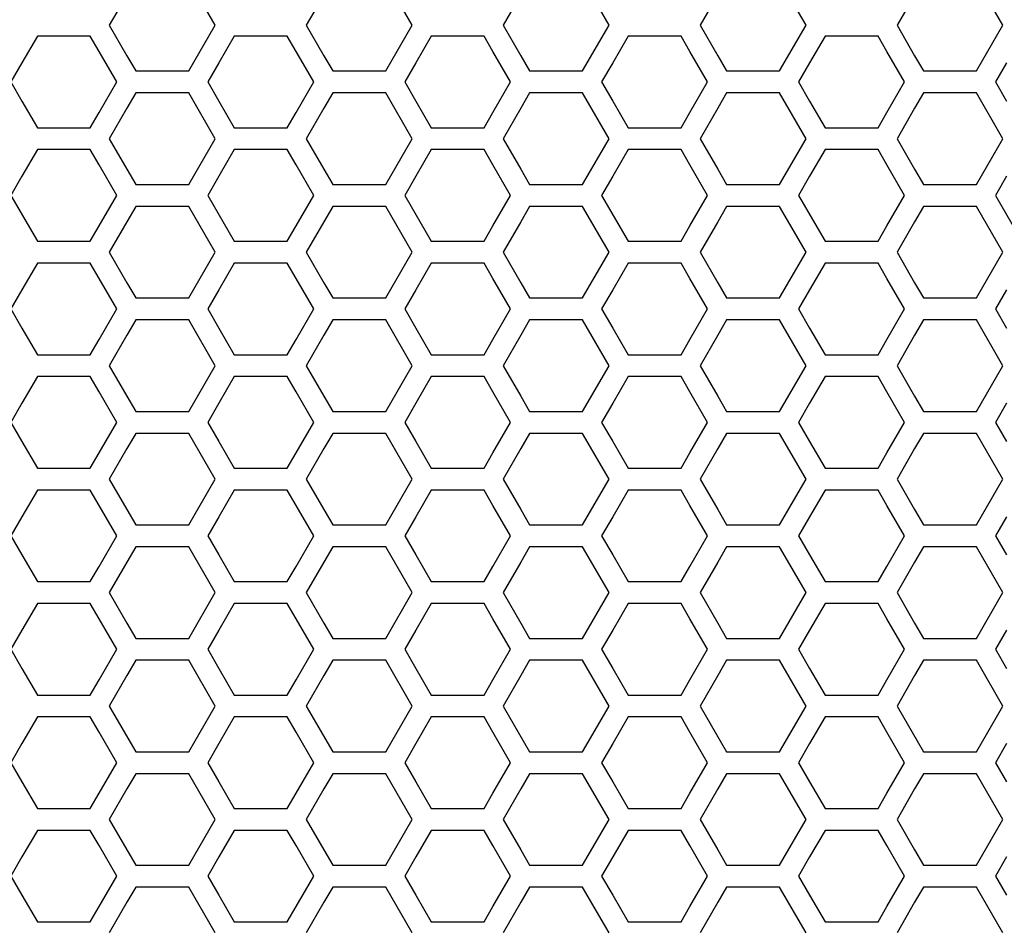
# Model space of a CAD drawing. Extents: x 6255 to 9539, y -182 to 2321.
# Drawn here: x 6805 to 6873, y 654 to 717 of the extents above; entities that cross this region are included whole.
import ezdxf

# ---------------------------------------------------------------- set-up
doc = ezdxf.new("R2010")
doc.units = 0
doc.header["$MEASUREMENT"] = 0
doc.layers.add('DWG', color=7, linetype='CONTINUOUS')

msp = doc.modelspace()

# ---------------------------------------------------------------- linework, layer by layer
at = {"layer": 'DWG', "linetype": 'Continuous'}
for p, q in [((6818.251, 716.654), (6816.418, 719.827)), ((6831.882, 716.654), (6830.049, 719.827)), ((6845.513, 716.654), (6843.68, 719.827)), ((6859.145, 716.654), (6857.311, 719.827)), ((6872.776, 716.654), (6870.943, 719.827)), ((6812.141, 718.769), (6810.918, 716.654)), ((6825.772, 718.769), (6824.55, 716.654)), ((6839.403, 718.769), (6838.181, 716.654)), ((6853.034, 718.769), (6851.812, 716.654)), ((6866.665, 718.769), (6865.443, 716.654)), ((6810.918, 716.654), (6812.141, 714.54)), ((6816.418, 713.482), (6818.251, 716.654)), ((6824.55, 716.654), (6825.772, 714.54)), ((6830.049, 713.482), (6831.882, 716.654)), ((6838.181, 716.654), (6839.403, 714.54)), ((6843.68, 713.482), (6845.513, 716.654)), ((6851.812, 716.654), (6853.034, 714.54)), ((6857.311, 713.482), (6859.145, 716.654)), ((6865.443, 716.654), (6866.665, 714.54)), ((6870.943, 713.482), (6872.776, 716.654)), ((6805.936, 715.895), (6804.869, 714.048)), ((6809.602, 715.895), (6805.936, 715.895)), ((6810.213, 714.838), (6809.602, 715.895)), ((6819.567, 715.895), (6818.5, 714.048)), ((6823.233, 715.895), (6819.567, 715.895)), ((6823.844, 714.838), (6823.233, 715.895)), ((6833.198, 715.895), (6832.131, 714.048)), ((6836.865, 715.895), (6833.198, 715.895)), ((6837.476, 714.838), (6836.865, 715.895)), ((6846.83, 715.895), (6845.763, 714.048)), ((6850.496, 715.895), (6846.83, 715.895)), ((6851.107, 714.838), (6850.496, 715.895)), ((6860.461, 715.895), (6859.394, 714.048)), ((6864.127, 715.895), (6860.461, 715.895)), ((6864.738, 714.838), (6864.127, 715.895)), ((6811.435, 712.723), (6810.213, 714.838)), ((6812.141, 714.54), (6812.752, 713.482)), ((6825.066, 712.723), (6823.844, 714.838)), ((6825.772, 714.54), (6826.383, 713.482)), ((6838.698, 712.723), (6837.476, 714.838)), ((6839.403, 714.54), (6840.014, 713.482)), ((6852.329, 712.723), (6851.107, 714.838)), ((6853.034, 714.54), (6853.645, 713.482)), ((6865.96, 712.723), (6864.738, 714.838)), ((6866.665, 714.54), (6867.277, 713.482)), ((6804.869, 714.048), (6804.103, 712.723)), ((6818.5, 714.048), (6817.734, 712.723)), ((6832.131, 714.048), (6831.365, 712.723)), ((6845.763, 714.048), (6844.997, 712.723)), ((6859.394, 714.048), (6858.628, 712.723)), ((6873.025, 714.048), (6872.259, 712.723)), ((6812.752, 713.482), (6816.418, 713.482)), ((6826.383, 713.482), (6830.049, 713.482)), ((6840.014, 713.482), (6843.68, 713.482)), ((6853.645, 713.482), (6857.311, 713.482)), ((6867.277, 713.482), (6870.943, 713.482)), ((6804.103, 712.723), (6804.869, 711.397)), ((6810.213, 710.608), (6811.435, 712.723)), ((6817.734, 712.723), (6818.5, 711.397)), ((6823.844, 710.608), (6825.066, 712.723)), ((6831.365, 712.723), (6832.131, 711.397)), ((6837.476, 710.608), (6838.698, 712.723)), ((6844.997, 712.723), (6845.763, 711.397)), ((6851.107, 710.608), (6852.329, 712.723)), ((6858.628, 712.723), (6859.394, 711.397)), ((6864.738, 710.608), (6865.96, 712.723)), ((6872.259, 712.723), (6873.025, 711.397)), ((6812.752, 711.964), (6812.141, 710.906)), ((6816.418, 711.964), (6812.752, 711.964)), ((6818.251, 708.792), (6816.418, 711.964)), ((6826.383, 711.964), (6825.772, 710.906)), ((6830.049, 711.964), (6826.383, 711.964)), ((6831.882, 708.792), (6830.049, 711.964)), ((6840.014, 711.964), (6839.403, 710.906)), ((6843.68, 711.964), (6840.014, 711.964)), ((6845.513, 708.792), (6843.68, 711.964)), ((6853.645, 711.964), (6853.034, 710.906)), ((6857.311, 711.964), (6853.645, 711.964)), ((6859.145, 708.792), (6857.311, 711.964)), ((6867.277, 711.964), (6866.665, 710.906)), ((6870.943, 711.964), (6867.277, 711.964)), ((6872.776, 708.792), (6870.943, 711.964)), ((6804.869, 711.397), (6805.936, 709.551)), ((6812.141, 710.906), (6810.918, 708.792)), ((6818.5, 711.397), (6819.567, 709.551)), ((6825.772, 710.906), (6824.55, 708.792)), ((6832.131, 711.397), (6833.198, 709.551)), ((6839.403, 710.906), (6838.181, 708.792)), ((6845.763, 711.397), (6846.83, 709.551)), ((6853.034, 710.906), (6851.812, 708.792)), ((6859.394, 711.397), (6860.461, 709.551)), ((6866.665, 710.906), (6865.443, 708.792)), ((6809.602, 709.551), (6810.213, 710.608)), ((6823.233, 709.551), (6823.844, 710.608)), ((6836.865, 709.551), (6837.476, 710.608)), ((6850.496, 709.551), (6851.107, 710.608)), ((6864.127, 709.551), (6864.738, 710.608)), ((6805.936, 709.551), (6809.602, 709.551)), ((6819.567, 709.551), (6823.233, 709.551)), ((6833.198, 709.551), (6836.865, 709.551)), ((6846.83, 709.551), (6850.496, 709.551)), ((6860.461, 709.551), (6864.127, 709.551)), ((6810.918, 708.792), (6812.141, 706.677)), ((6816.418, 705.62), (6818.251, 708.792)), ((6824.55, 708.792), (6825.772, 706.677)), ((6830.049, 705.62), (6831.882, 708.792)), ((6838.181, 708.792), (6839.403, 706.677)), ((6843.68, 705.62), (6845.513, 708.792)), ((6851.812, 708.792), (6853.034, 706.677)), ((6857.311, 705.62), (6859.145, 708.792)), ((6865.443, 708.792), (6866.665, 706.677)), ((6870.943, 705.62), (6872.776, 708.792)), ((6805.936, 708.032), (6804.869, 706.186)), ((6809.602, 708.032), (6805.936, 708.032)), ((6810.213, 706.975), (6809.602, 708.032)), ((6819.567, 708.032), (6818.5, 706.186)), ((6823.233, 708.032), (6819.567, 708.032)), ((6823.844, 706.975), (6823.233, 708.032)), ((6833.198, 708.032), (6832.131, 706.186)), ((6836.865, 708.032), (6833.198, 708.032)), ((6837.476, 706.975), (6836.865, 708.032)), ((6846.83, 708.032), (6845.763, 706.186)), ((6850.496, 708.032), (6846.83, 708.032)), ((6851.107, 706.975), (6850.496, 708.032)), ((6860.461, 708.032), (6859.394, 706.186)), ((6864.127, 708.032), (6860.461, 708.032)), ((6864.738, 706.975), (6864.127, 708.032)), ((6811.435, 704.861), (6810.213, 706.975)), ((6825.066, 704.861), (6823.844, 706.975)), ((6838.698, 704.861), (6837.476, 706.975)), ((6852.329, 704.861), (6851.107, 706.975)), ((6865.96, 704.861), (6864.738, 706.975)), ((6804.869, 706.186), (6804.103, 704.861)), ((6812.141, 706.677), (6812.752, 705.62)), ((6818.5, 706.186), (6817.734, 704.861)), ((6825.772, 706.677), (6826.383, 705.62)), ((6832.131, 706.186), (6831.365, 704.861)), ((6839.403, 706.677), (6840.014, 705.62)), ((6845.763, 706.186), (6844.997, 704.861)), ((6853.034, 706.677), (6853.645, 705.62)), ((6859.394, 706.186), (6858.628, 704.861)), ((6866.665, 706.677), (6867.277, 705.62)), ((6873.025, 706.186), (6872.259, 704.861)), ((6812.752, 705.62), (6816.418, 705.62)), ((6826.383, 705.62), (6830.049, 705.62)), ((6840.014, 705.62), (6843.68, 705.62)), ((6853.645, 705.62), (6857.311, 705.62)), ((6867.277, 705.62), (6870.943, 705.62)), ((6804.103, 704.861), (6805.936, 701.689)), ((6810.213, 702.746), (6811.435, 704.861)), ((6817.734, 704.861), (6819.567, 701.689)), ((6823.844, 702.746), (6825.066, 704.861)), ((6831.365, 704.861), (6833.198, 701.689)), ((6837.476, 702.746), (6838.698, 704.861)), ((6844.997, 704.861), (6846.83, 701.689)), ((6851.107, 702.746), (6852.329, 704.861)), ((6858.628, 704.861), (6860.461, 701.689)), ((6864.738, 702.746), (6865.96, 704.861)), ((6872.259, 704.861), (6874.092, 701.689)), ((6812.752, 704.101), (6812.141, 703.044)), ((6816.418, 704.101), (6812.752, 704.101)), ((6818.251, 700.93), (6816.418, 704.101)), ((6826.383, 704.101), (6825.772, 703.044)), ((6830.049, 704.101), (6826.383, 704.101)), ((6831.882, 700.93), (6830.049, 704.101)), ((6840.014, 704.101), (6839.403, 703.044)), ((6843.68, 704.101), (6840.014, 704.101)), ((6845.513, 700.93), (6843.68, 704.101)), ((6853.645, 704.101), (6853.034, 703.044)), ((6857.311, 704.101), (6853.645, 704.101)), ((6859.145, 700.93), (6857.311, 704.101)), ((6867.277, 704.101), (6866.665, 703.044)), ((6870.943, 704.101), (6867.277, 704.101)), ((6872.776, 700.93), (6870.943, 704.101)), ((6809.602, 701.689), (6810.213, 702.746)), ((6812.141, 703.044), (6810.918, 700.93)), ((6823.233, 701.689), (6823.844, 702.746)), ((6825.772, 703.044), (6824.55, 700.93)), ((6836.865, 701.689), (6837.476, 702.746)), ((6839.403, 703.044), (6838.181, 700.93)), ((6850.496, 701.689), (6851.107, 702.746)), ((6853.034, 703.044), (6851.812, 700.93)), ((6864.127, 701.689), (6864.738, 702.746)), ((6866.665, 703.044), (6865.443, 700.93)), ((6805.936, 701.689), (6809.602, 701.689)), ((6819.567, 701.689), (6823.233, 701.689)), ((6833.198, 701.689), (6836.865, 701.689)), ((6846.83, 701.689), (6850.496, 701.689)), ((6860.461, 701.689), (6864.127, 701.689)), ((6810.918, 700.93), (6812.141, 698.816)), ((6816.418, 697.759), (6818.251, 700.93)), ((6824.55, 700.93), (6825.772, 698.816)), ((6830.049, 697.759), (6831.882, 700.93)), ((6838.181, 700.93), (6839.403, 698.816)), ((6843.68, 697.759), (6845.513, 700.93)), ((6851.812, 700.93), (6853.034, 698.816)), ((6857.311, 697.759), (6859.145, 700.93)), ((6865.443, 700.93), (6866.665, 698.816)), ((6870.943, 697.759), (6872.776, 700.93)), ((6805.936, 700.171), (6804.869, 698.325)), ((6809.602, 700.171), (6805.936, 700.171)), ((6810.213, 699.114), (6809.602, 700.171)), ((6819.567, 700.171), (6818.5, 698.325)), ((6823.233, 700.171), (6819.567, 700.171)), ((6823.844, 699.114), (6823.233, 700.171)), ((6833.198, 700.171), (6832.131, 698.325)), ((6836.865, 700.171), (6833.198, 700.171)), ((6837.476, 699.114), (6836.865, 700.171)), ((6846.83, 700.171), (6845.763, 698.325)), ((6850.496, 700.171), (6846.83, 700.171)), ((6851.107, 699.114), (6850.496, 700.171)), ((6860.461, 700.171), (6859.394, 698.325)), ((6864.127, 700.171), (6860.461, 700.171)), ((6864.738, 699.114), (6864.127, 700.171)), ((6811.435, 697), (6810.213, 699.114)), ((6812.141, 698.816), (6812.752, 697.759)), ((6825.066, 697), (6823.844, 699.114)), ((6825.772, 698.816), (6826.383, 697.759)), ((6838.698, 697), (6837.476, 699.114)), ((6839.403, 698.816), (6840.014, 697.759)), ((6852.329, 697), (6851.107, 699.114)), ((6853.034, 698.816), (6853.645, 697.759)), ((6865.96, 697), (6864.738, 699.114)), ((6866.665, 698.816), (6867.277, 697.759)), ((6804.869, 698.325), (6804.103, 697)), ((6818.5, 698.325), (6817.734, 697)), ((6832.131, 698.325), (6831.365, 697)), ((6845.763, 698.325), (6844.997, 697)), ((6859.394, 698.325), (6858.628, 697)), ((6873.025, 698.325), (6872.259, 697)), ((6812.752, 697.759), (6816.418, 697.759)), ((6826.383, 697.759), (6830.049, 697.759)), ((6840.014, 697.759), (6843.68, 697.759)), ((6853.645, 697.759), (6857.311, 697.759)), ((6867.277, 697.759), (6870.943, 697.759)), ((6804.103, 697), (6804.869, 695.674)), ((6810.213, 694.886), (6811.435, 697)), ((6817.734, 697), (6818.5, 695.674)), ((6823.844, 694.886), (6825.066, 697)), ((6831.365, 697), (6832.131, 695.674)), ((6837.476, 694.886), (6838.698, 697)), ((6844.997, 697), (6845.763, 695.674)), ((6851.107, 694.886), (6852.329, 697)), ((6858.628, 697), (6859.394, 695.674)), ((6864.738, 694.886), (6865.96, 697)), ((6872.259, 697), (6873.025, 695.674)), ((6812.752, 696.24), (6812.141, 695.183)), ((6816.418, 696.24), (6812.752, 696.24)), ((6818.251, 693.07), (6816.418, 696.24)), ((6826.383, 696.24), (6825.772, 695.183)), ((6830.049, 696.24), (6826.383, 696.24)), ((6831.882, 693.07), (6830.049, 696.24)), ((6840.014, 696.24), (6839.403, 695.183)), ((6843.68, 696.24), (6840.014, 696.24)), ((6845.513, 693.07), (6843.68, 696.24)), ((6853.645, 696.24), (6853.034, 695.183)), ((6857.311, 696.24), (6853.645, 696.24)), ((6859.145, 693.07), (6857.311, 696.24)), ((6867.277, 696.24), (6866.665, 695.183)), ((6870.943, 696.24), (6867.277, 696.24)), ((6872.776, 693.07), (6870.943, 696.24)), ((6804.869, 695.674), (6805.936, 693.829)), ((6818.5, 695.674), (6819.567, 693.829)), ((6832.131, 695.674), (6833.198, 693.829)), ((6845.763, 695.674), (6846.83, 693.829)), ((6859.394, 695.674), (6860.461, 693.829)), ((6809.602, 693.829), (6810.213, 694.886)), ((6812.141, 695.183), (6810.918, 693.07)), ((6823.233, 693.829), (6823.844, 694.886)), ((6825.772, 695.183), (6824.55, 693.07)), ((6836.865, 693.829), (6837.476, 694.886)), ((6839.403, 695.183), (6838.181, 693.07)), ((6850.496, 693.829), (6851.107, 694.886)), ((6853.034, 695.183), (6851.812, 693.07)), ((6864.127, 693.829), (6864.738, 694.886)), ((6866.665, 695.183), (6865.443, 693.07)), ((6805.936, 693.829), (6809.602, 693.829)), ((6819.567, 693.829), (6823.233, 693.829)), ((6833.198, 693.829), (6836.865, 693.829)), ((6846.83, 693.829), (6850.496, 693.829)), ((6860.461, 693.829), (6864.127, 693.829)), ((6810.918, 693.07), (6812.141, 690.956)), ((6816.418, 689.899), (6818.251, 693.07)), ((6824.55, 693.07), (6825.772, 690.956)), ((6830.049, 689.899), (6831.882, 693.07)), ((6838.181, 693.07), (6839.403, 690.956)), ((6843.68, 689.899), (6845.513, 693.07)), ((6851.812, 693.07), (6853.034, 690.956)), ((6857.311, 689.899), (6859.145, 693.07)), ((6865.443, 693.07), (6866.665, 690.956)), ((6870.943, 689.899), (6872.776, 693.07)), ((6805.936, 692.311), (6804.869, 690.465)), ((6809.602, 692.311), (6805.936, 692.311)), ((6810.213, 691.254), (6809.602, 692.311)), ((6819.567, 692.311), (6818.5, 690.465)), ((6823.233, 692.311), (6819.567, 692.311)), ((6823.844, 691.254), (6823.233, 692.311)), ((6833.198, 692.311), (6832.131, 690.465)), ((6836.865, 692.311), (6833.198, 692.311)), ((6837.476, 691.254), (6836.865, 692.311)), ((6846.83, 692.311), (6845.763, 690.465)), ((6850.496, 692.311), (6846.83, 692.311)), ((6851.107, 691.254), (6850.496, 692.311)), ((6860.461, 692.311), (6859.394, 690.465)), ((6864.127, 692.311), (6860.461, 692.311)), ((6864.738, 691.254), (6864.127, 692.311)), ((6811.435, 689.14), (6810.213, 691.254)), ((6825.066, 689.14), (6823.844, 691.254)), ((6838.698, 689.14), (6837.476, 691.254)), ((6852.329, 689.14), (6851.107, 691.254)), ((6865.96, 689.14), (6864.738, 691.254)), ((6804.869, 690.465), (6804.103, 689.14)), ((6812.141, 690.956), (6812.752, 689.899)), ((6818.5, 690.465), (6817.734, 689.14)), ((6825.772, 690.956), (6826.383, 689.899)), ((6832.131, 690.465), (6831.365, 689.14)), ((6839.403, 690.956), (6840.014, 689.899)), ((6845.763, 690.465), (6844.997, 689.14)), ((6853.034, 690.956), (6853.645, 689.899)), ((6859.394, 690.465), (6858.628, 689.14)), ((6866.665, 690.956), (6867.277, 689.899)), ((6873.025, 690.465), (6872.259, 689.14)), ((6812.752, 689.899), (6816.418, 689.899)), ((6826.383, 689.899), (6830.049, 689.899)), ((6840.014, 689.899), (6843.68, 689.899)), ((6853.645, 689.899), (6857.311, 689.899)), ((6867.277, 689.899), (6870.943, 689.899)), ((6804.103, 689.14), (6804.869, 687.815)), ((6810.213, 687.026), (6811.435, 689.14)), ((6817.734, 689.14), (6818.5, 687.815)), ((6823.844, 687.026), (6825.066, 689.14)), ((6831.365, 689.14), (6832.131, 687.815)), ((6837.476, 687.026), (6838.698, 689.14)), ((6844.997, 689.14), (6845.763, 687.815)), ((6851.107, 687.026), (6852.329, 689.14)), ((6858.628, 689.14), (6859.394, 687.815)), ((6864.738, 687.026), (6865.96, 689.14)), ((6872.259, 689.14), (6873.025, 687.815)), ((6812.752, 688.381), (6812.141, 687.324)), ((6816.418, 688.381), (6812.752, 688.381)), ((6818.251, 685.211), (6816.418, 688.381)), ((6826.383, 688.381), (6825.772, 687.324)), ((6830.049, 688.381), (6826.383, 688.381)), ((6831.882, 685.211), (6830.049, 688.381)), ((6840.014, 688.381), (6839.403, 687.324)), ((6843.68, 688.381), (6840.014, 688.381)), ((6845.513, 685.211), (6843.68, 688.381)), ((6853.645, 688.381), (6853.034, 687.324)), ((6857.311, 688.381), (6853.645, 688.381)), ((6859.145, 685.211), (6857.311, 688.381)), ((6867.277, 688.381), (6866.665, 687.324)), ((6870.943, 688.381), (6867.277, 688.381)), ((6872.776, 685.211), (6870.943, 688.381)), ((6804.869, 687.815), (6805.936, 685.969)), ((6818.5, 687.815), (6819.567, 685.969)), ((6832.131, 687.815), (6833.198, 685.969)), ((6845.763, 687.815), (6846.83, 685.969)), ((6859.394, 687.815), (6860.461, 685.969)), ((6809.602, 685.969), (6810.213, 687.026)), ((6812.141, 687.324), (6810.918, 685.211)), ((6823.233, 685.969), (6823.844, 687.026)), ((6825.772, 687.324), (6824.55, 685.211)), ((6836.865, 685.969), (6837.476, 687.026)), ((6839.403, 687.324), (6838.181, 685.211)), ((6850.496, 685.969), (6851.107, 687.026)), ((6853.034, 687.324), (6851.812, 685.211)), ((6864.127, 685.969), (6864.738, 687.026)), ((6866.665, 687.324), (6865.443, 685.211)), ((6805.936, 685.969), (6809.602, 685.969)), ((6819.567, 685.969), (6823.233, 685.969)), ((6833.198, 685.969), (6836.865, 685.969)), ((6846.83, 685.969), (6850.496, 685.969)), ((6860.461, 685.969), (6864.127, 685.969)), ((6810.918, 685.211), (6812.141, 683.097)), ((6816.418, 682.04), (6818.251, 685.211)), ((6824.55, 685.211), (6825.772, 683.097)), ((6830.049, 682.04), (6831.882, 685.211)), ((6838.181, 685.211), (6839.403, 683.097)), ((6843.68, 682.04), (6845.513, 685.211)), ((6851.812, 685.211), (6853.034, 683.097)), ((6857.311, 682.04), (6859.145, 685.211)), ((6865.443, 685.211), (6866.665, 683.097)), ((6870.943, 682.04), (6872.776, 685.211)), ((6805.936, 684.452), (6804.869, 682.606)), ((6809.602, 684.452), (6805.936, 684.452)), ((6810.213, 683.395), (6809.602, 684.452)), ((6819.567, 684.452), (6818.5, 682.606)), ((6823.233, 684.452), (6819.567, 684.452)), ((6823.844, 683.395), (6823.233, 684.452)), ((6833.198, 684.452), (6832.131, 682.606)), ((6836.865, 684.452), (6833.198, 684.452)), ((6837.476, 683.395), (6836.865, 684.452)), ((6846.83, 684.452), (6845.763, 682.606)), ((6850.496, 684.452), (6846.83, 684.452)), ((6851.107, 683.395), (6850.496, 684.452)), ((6860.461, 684.452), (6859.394, 682.606)), ((6864.127, 684.452), (6860.461, 684.452)), ((6864.738, 683.395), (6864.127, 684.452)), ((6811.435, 681.282), (6810.213, 683.395)), ((6812.141, 683.097), (6812.752, 682.04)), ((6825.066, 681.282), (6823.844, 683.395)), ((6825.772, 683.097), (6826.383, 682.04)), ((6838.698, 681.282), (6837.476, 683.395)), ((6839.403, 683.097), (6840.014, 682.04)), ((6852.329, 681.282), (6851.107, 683.395)), ((6853.034, 683.097), (6853.645, 682.04)), ((6865.96, 681.282), (6864.738, 683.395)), ((6866.665, 683.097), (6867.277, 682.04)), ((6804.869, 682.606), (6804.103, 681.282)), ((6818.5, 682.606), (6817.734, 681.282)), ((6832.131, 682.606), (6831.365, 681.282)), ((6845.763, 682.606), (6844.997, 681.282)), ((6859.394, 682.606), (6858.628, 681.282)), ((6873.025, 682.606), (6872.259, 681.282)), ((6812.752, 682.04), (6816.418, 682.04)), ((6826.383, 682.04), (6830.049, 682.04)), ((6840.014, 682.04), (6843.68, 682.04)), ((6853.645, 682.04), (6857.311, 682.04)), ((6867.277, 682.04), (6870.943, 682.04)), ((6804.103, 681.282), (6804.869, 679.957)), ((6810.213, 679.168), (6811.435, 681.282)), ((6817.734, 681.282), (6818.5, 679.957)), ((6823.844, 679.168), (6825.066, 681.282)), ((6831.365, 681.282), (6832.131, 679.957)), ((6837.476, 679.168), (6838.698, 681.282)), ((6844.997, 681.282), (6845.763, 679.957)), ((6851.107, 679.168), (6852.329, 681.282)), ((6858.628, 681.282), (6859.394, 679.957)), ((6864.738, 679.168), (6865.96, 681.282)), ((6872.259, 681.282), (6873.025, 679.957)), ((6812.752, 680.523), (6812.141, 679.466)), ((6816.418, 680.523), (6812.752, 680.523)), ((6818.251, 677.353), (6816.418, 680.523)), ((6826.383, 680.523), (6825.772, 679.466)), ((6830.049, 680.523), (6826.383, 680.523)), ((6831.882, 677.353), (6830.049, 680.523)), ((6840.014, 680.523), (6839.403, 679.466)), ((6843.68, 680.523), (6840.014, 680.523)), ((6845.513, 677.353), (6843.68, 680.523)), ((6853.645, 680.523), (6853.034, 679.466)), ((6857.311, 680.523), (6853.645, 680.523)), ((6859.145, 677.353), (6857.311, 680.523)), ((6867.277, 680.523), (6866.665, 679.466)), ((6870.943, 680.523), (6867.277, 680.523)), ((6872.776, 677.353), (6870.943, 680.523)), ((6804.869, 679.957), (6805.936, 678.112)), ((6818.5, 679.957), (6819.567, 678.112)), ((6832.131, 679.957), (6833.198, 678.112)), ((6845.763, 679.957), (6846.83, 678.112)), ((6859.394, 679.957), (6860.461, 678.112)), ((6809.602, 678.112), (6810.213, 679.168)), ((6812.141, 679.466), (6810.918, 677.353)), ((6823.233, 678.112), (6823.844, 679.168)), ((6825.772, 679.466), (6824.55, 677.353)), ((6836.865, 678.112), (6837.476, 679.168)), ((6839.403, 679.466), (6838.181, 677.353)), ((6850.496, 678.112), (6851.107, 679.168)), ((6853.034, 679.466), (6851.812, 677.353)), ((6864.127, 678.112), (6864.738, 679.168)), ((6866.665, 679.466), (6865.443, 677.353)), ((6805.936, 678.112), (6809.602, 678.112)), ((6819.567, 678.112), (6823.233, 678.112)), ((6833.198, 678.112), (6836.865, 678.112)), ((6846.83, 678.112), (6850.496, 678.112)), ((6860.461, 678.112), (6864.127, 678.112)), ((6810.918, 677.353), (6812.141, 675.24)), ((6816.418, 674.183), (6818.251, 677.353)), ((6824.55, 677.353), (6825.772, 675.24)), ((6830.049, 674.183), (6831.882, 677.353)), ((6838.181, 677.353), (6839.403, 675.24)), ((6843.68, 674.183), (6845.513, 677.353)), ((6851.812, 677.353), (6853.034, 675.24)), ((6857.311, 674.183), (6859.145, 677.353)), ((6865.443, 677.353), (6866.665, 675.24)), ((6870.943, 674.183), (6872.776, 677.353)), ((6805.936, 676.594), (6804.869, 674.749)), ((6809.602, 676.594), (6805.936, 676.594)), ((6810.213, 675.538), (6809.602, 676.594)), ((6819.567, 676.594), (6818.5, 674.749)), ((6823.233, 676.594), (6819.567, 676.594)), ((6823.844, 675.538), (6823.233, 676.594)), ((6833.198, 676.594), (6832.131, 674.749)), ((6836.865, 676.594), (6833.198, 676.594)), ((6837.476, 675.538), (6836.865, 676.594)), ((6846.83, 676.594), (6845.763, 674.749)), ((6850.496, 676.594), (6846.83, 676.594)), ((6851.107, 675.538), (6850.496, 676.594)), ((6860.461, 676.594), (6859.394, 674.749)), ((6864.127, 676.594), (6860.461, 676.594)), ((6864.738, 675.538), (6864.127, 676.594)), ((6811.435, 673.425), (6810.213, 675.538)), ((6825.066, 673.425), (6823.844, 675.538)), ((6838.698, 673.425), (6837.476, 675.538)), ((6852.329, 673.425), (6851.107, 675.538)), ((6865.96, 673.425), (6864.738, 675.538)), ((6804.869, 674.749), (6804.103, 673.425)), ((6812.141, 675.24), (6812.752, 674.183)), ((6818.5, 674.749), (6817.734, 673.425)), ((6825.772, 675.24), (6826.383, 674.183)), ((6832.131, 674.749), (6831.365, 673.425)), ((6839.403, 675.24), (6840.014, 674.183)), ((6845.763, 674.749), (6844.997, 673.425)), ((6853.034, 675.24), (6853.645, 674.183)), ((6859.394, 674.749), (6858.628, 673.425)), ((6866.665, 675.24), (6867.277, 674.183)), ((6873.025, 674.749), (6872.259, 673.425)), ((6812.752, 674.183), (6816.418, 674.183)), ((6826.383, 674.183), (6830.049, 674.183)), ((6840.014, 674.183), (6843.68, 674.183)), ((6853.645, 674.183), (6857.311, 674.183)), ((6867.277, 674.183), (6870.943, 674.183)), ((6804.103, 673.425), (6804.869, 672.1)), ((6810.213, 671.312), (6811.435, 673.425)), ((6817.734, 673.425), (6818.5, 672.1)), ((6823.844, 671.312), (6825.066, 673.425)), ((6831.365, 673.425), (6832.131, 672.1)), ((6837.476, 671.312), (6838.698, 673.425)), ((6844.997, 673.425), (6845.763, 672.1)), ((6851.107, 671.312), (6852.329, 673.425)), ((6858.628, 673.425), (6859.394, 672.1)), ((6864.738, 671.312), (6865.96, 673.425)), ((6872.259, 673.425), (6873.025, 672.1)), ((6804.869, 672.1), (6805.936, 670.256)), ((6812.752, 672.666), (6812.141, 671.61)), ((6816.418, 672.666), (6812.752, 672.666)), ((6818.251, 669.497), (6816.418, 672.666)), ((6818.5, 672.1), (6819.567, 670.256)), ((6826.383, 672.666), (6825.772, 671.61)), ((6830.049, 672.666), (6826.383, 672.666)), ((6831.882, 669.497), (6830.049, 672.666)), ((6832.131, 672.1), (6833.198, 670.256)), ((6840.014, 672.666), (6839.403, 671.61)), ((6843.68, 672.666), (6840.014, 672.666)), ((6845.513, 669.497), (6843.68, 672.666)), ((6845.763, 672.1), (6846.83, 670.256)), ((6853.645, 672.666), (6853.034, 671.61)), ((6857.311, 672.666), (6853.645, 672.666)), ((6859.145, 669.497), (6857.311, 672.666)), ((6859.394, 672.1), (6860.461, 670.256)), ((6867.277, 672.666), (6866.665, 671.61)), ((6870.943, 672.666), (6867.277, 672.666)), ((6872.776, 669.497), (6870.943, 672.666)), ((6812.141, 671.61), (6810.918, 669.497)), ((6825.772, 671.61), (6824.55, 669.497)), ((6839.403, 671.61), (6838.181, 669.497)), ((6853.034, 671.61), (6851.812, 669.497)), ((6866.665, 671.61), (6865.443, 669.497)), ((6809.602, 670.256), (6810.213, 671.312)), ((6823.233, 670.256), (6823.844, 671.312)), ((6836.865, 670.256), (6837.476, 671.312)), ((6850.496, 670.256), (6851.107, 671.312)), ((6864.127, 670.256), (6864.738, 671.312)), ((6805.936, 670.256), (6809.602, 670.256)), ((6819.567, 670.256), (6823.233, 670.256)), ((6833.198, 670.256), (6836.865, 670.256)), ((6846.83, 670.256), (6850.496, 670.256)), ((6860.461, 670.256), (6864.127, 670.256)), ((6810.918, 669.497), (6812.752, 666.328)), ((6816.418, 666.328), (6818.251, 669.497)), ((6824.55, 669.497), (6826.383, 666.328)), ((6830.049, 666.328), (6831.882, 669.497)), ((6838.181, 669.497), (6840.014, 666.328)), ((6843.68, 666.328), (6845.513, 669.497)), ((6851.812, 669.497), (6853.645, 666.328)), ((6857.311, 666.328), (6859.145, 669.497)), ((6865.443, 669.497), (6867.277, 666.328)), ((6870.943, 666.328), (6872.776, 669.497)), ((6805.936, 668.738), (6804.869, 666.894)), ((6809.602, 668.738), (6805.936, 668.738)), ((6810.213, 667.682), (6809.602, 668.738)), ((6819.567, 668.738), (6818.5, 666.894)), ((6823.233, 668.738), (6819.567, 668.738)), ((6823.844, 667.682), (6823.233, 668.738)), ((6833.198, 668.738), (6832.131, 666.894)), ((6836.865, 668.738), (6833.198, 668.738)), ((6837.476, 667.682), (6836.865, 668.738)), ((6846.83, 668.738), (6845.763, 666.894)), ((6850.496, 668.738), (6846.83, 668.738)), ((6851.107, 667.682), (6850.496, 668.738)), ((6860.461, 668.738), (6859.394, 666.894)), ((6864.127, 668.738), (6860.461, 668.738)), ((6864.738, 667.682), (6864.127, 668.738)), ((6811.435, 665.57), (6810.213, 667.682)), ((6825.066, 665.57), (6823.844, 667.682)), ((6838.698, 665.57), (6837.476, 667.682)), ((6852.329, 665.57), (6851.107, 667.682)), ((6865.96, 665.57), (6864.738, 667.682)), ((6804.869, 666.894), (6804.103, 665.57)), ((6818.5, 666.894), (6817.734, 665.57)), ((6832.131, 666.894), (6831.365, 665.57)), ((6845.763, 666.894), (6844.997, 665.57)), ((6859.394, 666.894), (6858.628, 665.57)), ((6873.025, 666.894), (6872.259, 665.57)), ((6812.752, 666.328), (6816.418, 666.328)), ((6826.383, 666.328), (6830.049, 666.328)), ((6840.014, 666.328), (6843.68, 666.328)), ((6853.645, 666.328), (6857.311, 666.328)), ((6867.277, 666.328), (6870.943, 666.328)), ((6804.103, 665.57), (6804.869, 664.245)), ((6810.213, 663.457), (6811.435, 665.57)), ((6817.734, 665.57), (6818.5, 664.245)), ((6823.844, 663.457), (6825.066, 665.57)), ((6831.365, 665.57), (6832.131, 664.245)), ((6837.476, 663.457), (6838.698, 665.57)), ((6844.997, 665.57), (6845.763, 664.245)), ((6851.107, 663.457), (6852.329, 665.57)), ((6858.628, 665.57), (6859.394, 664.245)), ((6864.738, 663.457), (6865.96, 665.57)), ((6872.259, 665.57), (6873.025, 664.245)), ((6812.752, 664.811), (6812.141, 663.755)), ((6816.418, 664.811), (6812.752, 664.811)), ((6818.251, 661.643), (6816.418, 664.811)), ((6826.383, 664.811), (6825.772, 663.755)), ((6830.049, 664.811), (6826.383, 664.811)), ((6831.882, 661.643), (6830.049, 664.811)), ((6840.014, 664.811), (6839.403, 663.755)), ((6843.68, 664.811), (6840.014, 664.811)), ((6845.513, 661.643), (6843.68, 664.811)), ((6853.645, 664.811), (6853.034, 663.755)), ((6857.311, 664.811), (6853.645, 664.811)), ((6859.145, 661.643), (6857.311, 664.811)), ((6867.277, 664.811), (6866.665, 663.755)), ((6870.943, 664.811), (6867.277, 664.811)), ((6872.776, 661.643), (6870.943, 664.811)), ((6804.869, 664.245), (6805.936, 662.401)), ((6818.5, 664.245), (6819.567, 662.401)), ((6832.131, 664.245), (6833.198, 662.401)), ((6845.763, 664.245), (6846.83, 662.401)), ((6859.394, 664.245), (6860.461, 662.401)), ((6809.602, 662.401), (6810.213, 663.457)), ((6812.141, 663.755), (6810.918, 661.643)), ((6823.233, 662.401), (6823.844, 663.457)), ((6825.772, 663.755), (6824.55, 661.643)), ((6836.865, 662.401), (6837.476, 663.457)), ((6839.403, 663.755), (6838.181, 661.643)), ((6850.496, 662.401), (6851.107, 663.457)), ((6853.034, 663.755), (6851.812, 661.643)), ((6864.127, 662.401), (6864.738, 663.457)), ((6866.665, 663.755), (6865.443, 661.643)), ((6805.936, 662.401), (6809.602, 662.401)), ((6819.567, 662.401), (6823.233, 662.401)), ((6833.198, 662.401), (6836.865, 662.401)), ((6846.83, 662.401), (6850.496, 662.401)), ((6860.461, 662.401), (6864.127, 662.401)), ((6810.918, 661.643), (6812.141, 659.53)), ((6816.418, 658.474), (6818.251, 661.643)), ((6824.55, 661.643), (6825.772, 659.53)), ((6830.049, 658.474), (6831.882, 661.643)), ((6838.181, 661.643), (6839.403, 659.53)), ((6843.68, 658.474), (6845.513, 661.643)), ((6851.812, 661.643), (6853.034, 659.53)), ((6857.311, 658.474), (6859.145, 661.643)), ((6865.443, 661.643), (6866.665, 659.53)), ((6870.943, 658.474), (6872.776, 661.643)), ((6805.936, 660.884), (6804.869, 659.04)), ((6809.602, 660.884), (6805.936, 660.884)), ((6810.213, 659.828), (6809.602, 660.884)), ((6819.567, 660.884), (6818.5, 659.04)), ((6823.233, 660.884), (6819.567, 660.884)), ((6823.844, 659.828), (6823.233, 660.884)), ((6833.198, 660.884), (6832.131, 659.04)), ((6836.865, 660.884), (6833.198, 660.884)), ((6837.476, 659.828), (6836.865, 660.884)), ((6846.83, 660.884), (6845.763, 659.04)), ((6850.496, 660.884), (6846.83, 660.884)), ((6851.107, 659.828), (6850.496, 660.884)), ((6860.461, 660.884), (6859.394, 659.04)), ((6864.127, 660.884), (6860.461, 660.884)), ((6864.738, 659.828), (6864.127, 660.884)), ((6811.435, 657.716), (6810.213, 659.828)), ((6825.066, 657.716), (6823.844, 659.828)), ((6838.698, 657.716), (6837.476, 659.828)), ((6852.329, 657.716), (6851.107, 659.828)), ((6865.96, 657.716), (6864.738, 659.828)), ((6812.141, 659.53), (6812.752, 658.474)), ((6825.772, 659.53), (6826.383, 658.474)), ((6839.403, 659.53), (6840.014, 658.474)), ((6853.034, 659.53), (6853.645, 658.474)), ((6866.665, 659.53), (6867.277, 658.474)), ((6804.869, 659.04), (6804.103, 657.716)), ((6812.752, 658.474), (6816.418, 658.474)), ((6818.5, 659.04), (6817.734, 657.716)), ((6826.383, 658.474), (6830.049, 658.474)), ((6832.131, 659.04), (6831.365, 657.716)), ((6840.014, 658.474), (6843.68, 658.474)), ((6845.763, 659.04), (6844.997, 657.716)), ((6853.645, 658.474), (6857.311, 658.474)), ((6859.394, 659.04), (6858.628, 657.716)), ((6867.277, 658.474), (6870.943, 658.474)), ((6873.025, 659.04), (6872.259, 657.716)), ((6804.103, 657.716), (6804.869, 656.392)), ((6810.213, 655.604), (6811.435, 657.716)), ((6817.734, 657.716), (6818.5, 656.392)), ((6823.844, 655.604), (6825.066, 657.716)), ((6831.365, 657.716), (6832.131, 656.392)), ((6837.476, 655.604), (6838.698, 657.716)), ((6844.997, 657.716), (6845.763, 656.392)), ((6851.107, 655.604), (6852.329, 657.716)), ((6858.628, 657.716), (6859.394, 656.392)), ((6864.738, 655.604), (6865.96, 657.716)), ((6872.259, 657.716), (6873.025, 656.392)), ((6804.869, 656.392), (6805.936, 654.548)), ((6812.752, 656.958), (6812.141, 655.902)), ((6816.418, 656.958), (6812.752, 656.958)), ((6818.251, 653.79), (6816.418, 656.958)), ((6818.5, 656.392), (6819.567, 654.548)), ((6826.383, 656.958), (6825.772, 655.902)), ((6830.049, 656.958), (6826.383, 656.958)), ((6831.882, 653.79), (6830.049, 656.958)), ((6832.131, 656.392), (6833.198, 654.548)), ((6840.014, 656.958), (6839.403, 655.902)), ((6843.68, 656.958), (6840.014, 656.958)), ((6845.513, 653.79), (6843.68, 656.958)), ((6845.763, 656.392), (6846.83, 654.548)), ((6853.645, 656.958), (6853.034, 655.902)), ((6857.311, 656.958), (6853.645, 656.958)), ((6859.145, 653.79), (6857.311, 656.958)), ((6859.394, 656.392), (6860.461, 654.548)), ((6867.277, 656.958), (6866.665, 655.902)), ((6870.943, 656.958), (6867.277, 656.958)), ((6872.776, 653.79), (6870.943, 656.958)), ((6812.141, 655.902), (6810.918, 653.79)), ((6825.772, 655.902), (6824.55, 653.79)), ((6839.403, 655.902), (6838.181, 653.79)), ((6853.034, 655.902), (6851.812, 653.79)), ((6866.665, 655.902), (6865.443, 653.79)), ((6809.602, 654.548), (6810.213, 655.604)), ((6823.233, 654.548), (6823.844, 655.604)), ((6836.865, 654.548), (6837.476, 655.604)), ((6850.496, 654.548), (6851.107, 655.604)), ((6864.127, 654.548), (6864.738, 655.604)), ((6805.936, 654.548), (6809.602, 654.548)), ((6819.567, 654.548), (6823.233, 654.548)), ((6833.198, 654.548), (6836.865, 654.548)), ((6846.83, 654.548), (6850.496, 654.548)), ((6860.461, 654.548), (6864.127, 654.548))]:
    msp.add_line(p, q, dxfattribs=at)

doc.saveas('drawing.dxf')
